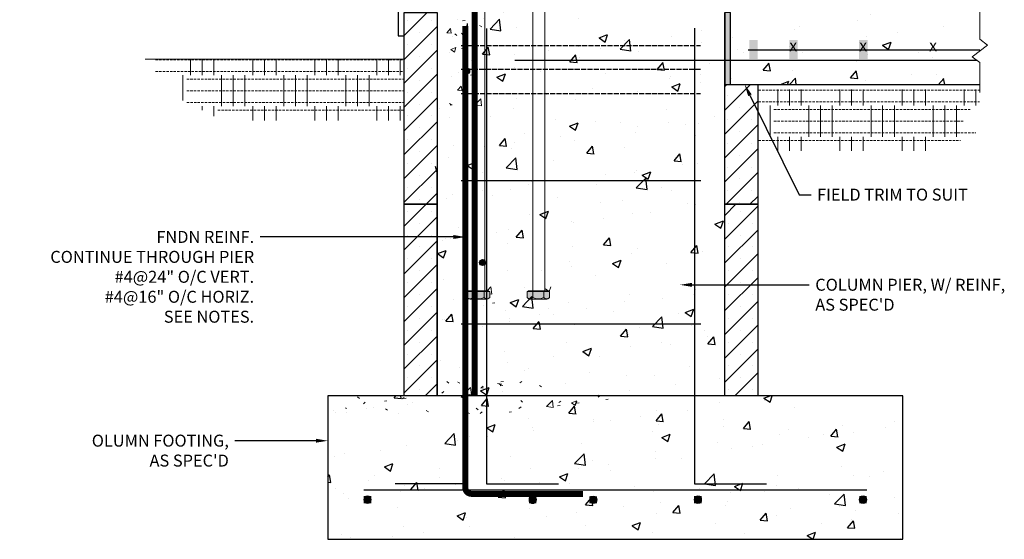
# Model space of a CAD drawing. Units: millimetres. Extents: x 3121 to 3211.1, y 861.7 to 957.7.
# Drawn here: x 3121 to 3203.2, y 861.7 to 905.1 of the extents above; entities that cross this region are included whole.
import ezdxf
from ezdxf import colors
from ezdxf.entities.mleader import LeaderData, LeaderLine
from ezdxf.math import Vec2, Vec3

# ---------------------------------------------------------------- set-up
doc = ezdxf.new("R2010")
doc.units = ezdxf.units.MM
doc.linetypes.add('HIDDEN', pattern=[0.375, 0.25, -0.125])
doc.linetypes.add('PDF_IMPORT', pattern=[1, 0.8, -0.2])
doc.layers.add('ICF Hatch', color=1, linetype='Continuous', lineweight=0)
for name, color, linetype in [('ICF Outline', 7, 'Continuous'), ('PDF_Geometry', 7, 'Continuous'), ('PDF_Text', 7, 'Continuous')]:
    doc.layers.add(name, color=color, linetype=linetype)
doc.layers.add('PDF_Solid Fills', color=7, linetype='Continuous', true_color=0xffffff)
doc.styles.add('PDF Arial', font='arial.ttf')
doc.styles.get("Standard").update_dxf_attribs({"font": 'arial.ttf'})
pattern_1 = [(50, (0, -189.102), (7.287387, -0.637563), [0.762, -8.382]), (355, (0, -189.102), (-1.409737, 7.642274), [0.6096, -6.705623]), (100.45144, (0.607, -189.155), (5.87765, 7.00471), [0.6476, -7.12361]), (46.1842, (0, -187.07), (10.843162, -1.681693), [1.143, -12.573]), (96.63556, (0.904, -187.21), (9.496165, 9.897045), [0.9714, -10.685424]), (351.18415, (0, -187.07), (9.496165, 9.897045), [0.9144, -10.05839]), (21, (1.016, -187.578), (6.064576, -4.090608), [0.762, -8.382]), (326, (1.016, -187.578), (2.472081, 7.367519), [0.6096, -6.7056]), (71.45144, (1.5214, -187.919), (8.536657, 3.276911), [0.6476, -7.123598]), (37.5, (0, -189.1019), (0.1235441, 3.3822016), [0, -6.62432, 0, -6.8072, 0, -6.731]), (7.5, (0, -189.102), (2.6727865, 4.007223), [0, -3.88112, 0, -6.47192, 0, -2.5654]), (327.5, (-2.2657, -189.102), (5.4236238, -0.2291498), [0, -2.54, 0, -7.9248, 0, -10.5156]), (317.5, (-3.2817, -189.102), (5.925167, 1.0170596), [0, -3.302, 0, -5.26288, 0, -7.4676])]

# ---------------------------------------------------------------- blocks, each defined once
blk = doc.blocks.new('Panel 16inch')
at = {"layer": 'ICF Hatch'}
h = blk.add_hatch(dxfattribs=at)
h.set_pattern_fill('SACNCR', color=256, scale=15, style=0)
h.set_pattern_definition([(45, (-31.5901, 10.0616), (-0.99437, 0.99437), []), (45, (-30.5957, 10.0616), (-0.99437, 0.99437), [0, -1.40625])])
h.paths.add_polyline_path([(2.75, 0), (0, 0), (0, 16), (2.75, 16)])
at = {"layer": 'ICF Outline'}
for p, q in [((0, 0), (0, 16)), ((0, 16), (2.75, 16)), ((2.75, 16), (2.75, 0)), ((2.75, 0), (0, 0))]:
    blk.add_line(p, q, dxfattribs=at)

msp = doc.modelspace()

# ---------------------------------------------------------------- hatches: boundary and pattern name
h = msp.add_hatch(color=256)
h.dxf.hatch_style = 1
edge = h.paths.add_edge_path()
edge.add_arc((3158.338, 900.794), 0.25, 0, 360)
h = msp.add_hatch(color=256)
h.dxf.hatch_style = 1
edge = h.paths.add_edge_path()
edge.add_arc((3159.663, 884.794), 0.25, 0, 360)
at = {"layer": 'ICF Hatch'}
h = msp.add_hatch(dxfattribs=at)
h.set_pattern_fill('SACNCR', color=256, scale=15, style=0)
h.set_pattern_definition([(45, (3148.2857, 899.7309), (-0.99437, 0.99437), []), (45, (3149.2801, 899.7309), (-0.99437, 0.99437), [0, -1.40625])])
h.paths.add_polyline_path([(3182.626, 899.669), (3179.876, 899.669), (3179.876, 889.669), (3182.626, 889.669)])
at = {"layer": 'ICF Outline'}
h = msp.add_hatch(dxfattribs=at)
h.set_pattern_fill('AR-CONC', color=253, scale=0.04)
h.set_pattern_definition([(50, (593.43, -189.102), (7.287387, -0.637563), [0.762, -8.382]), (355, (593.43, -189.102), (-1.409737, 7.642274), [0.6096, -6.705623]), (100.45144, (594.037, -189.155), (5.87765, 7.00471), [0.6476, -7.12361]), (46.1842, (593.43, -187.07), (10.843162, -1.681693), [1.143, -12.573]), (96.63556, (594.334, -187.21), (9.496165, 9.897045), [0.9714, -10.685424]), (351.18415, (593.43, -187.07), (9.496165, 9.897045), [0.9144, -10.05839]), (21, (594.446, -187.578), (6.064576, -4.090608), [0.762, -8.382]), (326, (594.446, -187.578), (2.472081, 7.367519), [0.6096, -6.7056]), (71.45144, (594.9514, -187.919), (8.536657, 3.27691), [0.6476, -7.123598]), (37.5, (593.43, -189.1019), (0.1235441, 3.3822016), [0, -6.62432, 0, -6.8072, 0, -6.731]), (7.5, (593.43, -189.102), (2.6727865, 4.007223), [0, -3.88112, 0, -6.47192, 0, -2.5654]), (327.5, (591.1643, -189.102), (5.4236238, -0.2291498), [0, -2.54, 0, -7.9248, 0, -10.5156]), (317.5, (590.1483, -189.102), (5.925167, 1.01706), [0, -3.302, 0, -5.26288, 0, -7.4676])])
h.paths.add_polyline_path([(3162.126, 951.731), (3159.797, 951.731), (3159.014, 951.731), (3155.876, 951.731), (3155.871, 936.075), (3155.742, 892.818), (3155.876, 892.318), (3155.876, 873.669), (3179.876, 873.669), (3179.876, 905.669), (3162.126, 905.669)])
h = msp.add_hatch(dxfattribs=at)
h.set_pattern_fill('AR-CONC', color=253, scale=0.04)
h.set_pattern_definition(pattern_1)
h.paths.add_polyline_path([(3180.369, 905.669), (3201.17, 905.669), (3201.17, 899.669), (3180.369, 899.669)])
h = msp.add_hatch(dxfattribs=at)
h.set_pattern_fill('AR-CONC', color=253, scale=0.04)
h.set_pattern_definition(pattern_1)
h.paths.add_polyline_path([(3194.729, 873.669), (3146.756, 873.669), (3146.756, 861.683), (3194.729, 861.683)])
at = {"layer": 'PDF_Solid Fills', "transparency": 33554559}
for color, points in [(7, [(3179.876, 905.669), (3179.876, 899.669), (3180.369, 899.669), (3180.369, 905.669)]), (256, [(3181.925, 903.367), (3181.925, 901.802), (3182.625, 901.802), (3182.625, 903.367)]), (256, [(3185.253, 903.367), (3185.253, 901.802), (3185.954, 901.802), (3185.954, 903.367)]), (256, [(3191.089, 903.367), (3191.089, 901.802), (3191.789, 901.802), (3191.789, 903.367)]), (256, [(3158.384, 882.376), (3158.384, 881.749), (3160.264, 881.749), (3160.264, 882.376)]), (256, [(3163.384, 882.376), (3163.384, 881.749), (3165.264, 881.749), (3165.264, 882.376)]), (7, [(3149.756, 865.296), (3149.756, 864.683), (3150.383, 864.683), (3150.383, 865.296)]), (7, [(3163.542, 865.296), (3163.542, 864.683), (3164.156, 864.683), (3164.156, 865.296)]), (7, [(3168.584, 865.283), (3168.584, 864.683), (3169.211, 864.683), (3169.211, 865.283)]), (7, [(3177.316, 865.296), (3177.316, 864.683), (3177.942, 864.683), (3177.942, 865.296)]), (7, [(3191.102, 865.296), (3191.102, 864.683), (3191.729, 864.683), (3191.729, 865.296)])]:
    msp.add_hatch(color=color, dxfattribs=at).paths.add_polyline_path(points)

# ---------------------------------------------------------------- linework, layer by layer
for p, q in [((3152.626, 951.731), (3152.626, 903.736)), ((3155.876, 905.669), (3155.876, 873.669)), ((3152.626, 903.736), (3153.126, 903.736)), ((3180.369, 899.669), (3201.17, 899.669)), ((3155.876, 892.318), (3155.742, 892.818)), ((3155.876, 873.669), (3155.876, 892.318)), ((3162.126, 873.669), (3155.876, 873.669))]:
    msp.add_line(p, q)
at = {"linetype": 'HIDDEN', "ltscale": 0.5}
msp.add_line((3178.218, 873.669), (3172.211, 873.669), dxfattribs=at)
at = {"const_width": 0.5}
for points in [[(3159.014, 873.669), (3159.014, 951.731)], [(3159.014, 889.669), (3159.014, 951.731)]]:
    msp.add_lwpolyline(points, dxfattribs=at)
msp.add_lwpolyline([(3158.231, 904.536), (3158.231, 865.98, 0.414214), (3158.731, 865.48), (3168.058, 865.48)], format="xyb", dxfattribs=at)
for centre in [(3158.338, 900.794), (3158.338, 900.794), (3159.663, 884.794)]:
    msp.add_circle(centre, 0.25)
at = {"layer": 'ICF Outline'}
for p, q in [((3179.876, 889.669), (3179.876, 905.669)), ((3182.626, 899.669), (3182.626, 889.669)), ((3182.626, 889.669), (3179.876, 889.669))]:
    msp.add_line(p, q, dxfattribs=at)
at = {"layer": 'ICF Outline', "color": 253}
msp.add_lwpolyline([(3167.398, 872.856), (3167.531, 873.243)], dxfattribs=at)
at = {"layer": 'PDF_Geometry', "lineweight": 18}
for points in [[(3201.17, 906.31), (3201.17, 903.448)], [(3201.17, 903.448), (3201.81, 902.956), (3200.521, 901.987), (3201.17, 901.503), (3201.17, 899.005)], [(3153.126, 901.779), (3131.521, 901.779)]]:
    msp.add_lwpolyline(points, dxfattribs=at)
at = {"layer": 'PDF_Geometry', "lineweight": 9}
for points in [[(3158.859, 882.429), (3158.859, 906.163)], [(3159.859, 882.429), (3159.859, 906.163)], [(3163.859, 882.429), (3163.859, 906.163)], [(3164.859, 882.429), (3164.859, 906.163)], [(3157.993, 904.976), (3158.206, 905.003)], [(3159.419, 904.589), (3159.593, 904.483)], [(3156.686, 903.976), (3156.993, 904.349)], [(3156.686, 903.976), (3157.059, 903.949)], [(3157.059, 903.949), (3156.993, 904.349)], [(3157.353, 903.883), (3157.526, 903.763)], [(3157.899, 903.936), (3158.059, 903.789)], [(3158.206, 904.429), (3158.366, 904.549)], [(3157.006, 902.589), (3157.446, 902.763)], [(3157.006, 902.589), (3157.326, 902.376)], [(3157.326, 902.376), (3157.446, 902.763)], [(3157.913, 902.669), (3158.126, 902.696)], [(3158.126, 902.296), (3158.299, 902.429)], [(3135.307, 900.439), (3135.307, 901.779)], [(3136.276, 900.439), (3136.276, 901.779)], [(3137.244, 900.439), (3137.244, 901.779)], [(3140.486, 900.439), (3140.486, 901.779)], [(3141.463, 900.439), (3141.463, 901.779)], [(3142.431, 900.439), (3142.431, 901.779)], [(3145.673, 900.439), (3145.673, 901.779)], [(3146.642, 900.439), (3146.642, 901.779)], [(3147.619, 900.439), (3147.619, 901.779)], [(3150.852, 900.439), (3150.852, 901.779)], [(3151.829, 900.439), (3151.829, 901.779)], [(3152.797, 900.439), (3152.797, 901.779)], [(3158.139, 901.336), (3158.326, 901.229)], [(3158.659, 900.456), (3158.859, 900.483)], [(3134.659, 898.338), (3134.659, 900.439)], [(3137.892, 897.845), (3137.892, 900.439)], [(3138.869, 897.845), (3138.869, 900.439)], [(3139.838, 897.845), (3139.838, 900.439)], [(3143.08, 897.845), (3143.08, 900.439)], [(3144.048, 897.845), (3144.048, 900.439)], [(3145.025, 897.845), (3145.025, 900.439)], [(3148.267, 897.845), (3148.267, 900.439)], [(3149.235, 897.845), (3149.235, 900.439)], [(3150.204, 897.845), (3150.204, 900.439)], [(3158.046, 900.163), (3158.219, 900.296)], [(3157.566, 899.176), (3157.873, 899.536)], [(3157.566, 899.176), (3157.953, 899.136)], [(3157.953, 899.136), (3157.873, 899.536)], [(3184.302, 897.897), (3184.302, 899.246)], [(3185.279, 897.897), (3185.279, 899.246)], [(3186.248, 897.897), (3186.248, 899.246)], [(3189.49, 897.897), (3189.49, 899.246)], [(3190.458, 897.897), (3190.458, 899.246)], [(3191.435, 897.897), (3191.435, 899.246)], [(3194.677, 897.897), (3194.677, 899.246)], [(3195.645, 897.897), (3195.645, 899.246)], [(3196.614, 897.897), (3196.614, 899.246)], [(3199.856, 897.897), (3199.856, 899.246)], [(3200.833, 897.897), (3200.833, 899.246)], [(3156.899, 898.069), (3157.073, 897.963)], [(3158.059, 898.109), (3158.139, 898.163)], [(3159.006, 897.949), (3159.513, 898.469)], [(3159.579, 897.869), (3159.513, 898.469)], [(3136.276, 897.517), (3136.276, 897.845)], [(3137.244, 897.015), (3137.244, 897.845)], [(3140.486, 896.661), (3140.486, 897.845)], [(3141.463, 896.661), (3141.463, 897.845)], [(3142.431, 896.661), (3142.431, 897.845)], [(3145.673, 896.661), (3145.673, 897.845)], [(3146.642, 896.661), (3146.642, 897.845)], [(3147.619, 896.661), (3147.619, 897.845)], [(3150.852, 896.661), (3150.852, 897.845)], [(3151.829, 896.661), (3151.829, 897.845)], [(3152.797, 896.661), (3152.797, 897.845)], [(3156.966, 897.936), (3157.126, 897.963)], [(3158.246, 897.216), (3158.419, 897.096)], [(3159.006, 897.949), (3159.579, 897.869)], [(3183.654, 895.303), (3183.654, 897.897)], [(3186.896, 895.303), (3186.896, 897.897)], [(3187.873, 895.303), (3187.873, 897.897)], [(3188.841, 895.303), (3188.841, 897.897)], [(3192.083, 895.303), (3192.083, 897.897)], [(3193.052, 895.303), (3193.052, 897.897)], [(3194.029, 895.303), (3194.029, 897.897)], [(3197.262, 895.303), (3197.262, 897.897)], [(3198.239, 895.303), (3198.239, 897.897)], [(3199.207, 895.303), (3199.207, 897.897)], [(3184.302, 894.119), (3184.302, 895.303)], [(3185.279, 894.119), (3185.279, 895.303)], [(3186.248, 894.119), (3186.248, 895.303)], [(3189.49, 894.119), (3189.49, 895.303)], [(3190.458, 894.119), (3190.458, 895.303)], [(3191.435, 894.119), (3191.435, 895.303)], [(3194.677, 894.119), (3194.677, 895.303)], [(3195.645, 894.119), (3195.645, 895.303)], [(3196.614, 894.119), (3196.614, 895.303)], [(3158.477, 882.429), (3159.317, 882.429), (3160.17, 882.429)], [(3158.477, 882.376), (3158.477, 882.429)], [(3160.037, 882.429), (3160.357, 882.776)], [(3160.17, 882.376), (3160.17, 882.429)], [(3160.437, 882.163), (3160.357, 882.776)], [(3163.477, 882.429), (3164.317, 882.429), (3165.17, 882.429)], [(3163.477, 882.376), (3163.477, 882.429)], [(3164.917, 882.589), (3165.13, 882.429)], [(3165.17, 882.376), (3165.17, 882.429)], [(3165.17, 882.416), (3165.224, 882.376)], [(3165.237, 882.376), (3165.357, 882.763)], [(3158.01, 882.389), (3158.157, 882.256)], [(3158.477, 882.376), (3158.384, 882.376), (3158.384, 881.869)], [(3158.384, 881.869), (3158.53, 881.763), (3158.704, 881.763), (3158.85, 881.869)], [(3160.17, 882.376), (3159.317, 882.376), (3158.477, 882.376)], [(3158.624, 881.749), (3159.317, 881.749), (3160.037, 881.749)], [(3158.85, 882.376), (3158.85, 881.869)], [(3158.85, 881.869), (3159.157, 881.763), (3159.49, 881.763), (3159.797, 881.869)], [(3159.797, 882.376), (3159.797, 881.869)], [(3160.264, 881.869), (3160.117, 881.763), (3159.93, 881.763), (3159.797, 881.869)], [(3160.17, 882.376), (3160.264, 882.376), (3160.264, 881.869)], [(3160.264, 882.189), (3160.437, 882.163)], [(3163.477, 882.376), (3163.384, 882.376), (3163.384, 881.869)], [(3163.384, 881.869), (3163.517, 881.763), (3163.704, 881.763), (3163.85, 881.869)], [(3165.17, 882.376), (3164.317, 882.376), (3163.477, 882.376)], [(3163.61, 881.749), (3164.317, 881.749), (3165.037, 881.749)], [(3163.85, 882.376), (3163.85, 881.869)], [(3163.85, 881.869), (3164.157, 881.763), (3164.477, 881.763), (3164.784, 881.869)], [(3164.784, 882.376), (3164.784, 881.869)], [(3165.264, 881.869), (3165.117, 881.763), (3164.93, 881.763), (3164.784, 881.869)], [(3165.17, 882.376), (3165.264, 882.376), (3165.264, 881.869)], [(3160.504, 881.416), (3160.704, 881.443)], [(3156.691, 874.869), (3156.838, 874.723)], [(3157.598, 874.816), (3157.771, 874.709)], [(3158.171, 873.829), (3158.664, 874.349)], [(3158.744, 873.736), (3158.664, 874.349)], [(3159.531, 874.296), (3159.744, 874.323)], [(3159.558, 874.336), (3159.718, 874.469)], [(3160.904, 874.683), (3161.278, 874.643)], [(3161.011, 874.683), (3161.184, 874.563)], [(3161.144, 874.509), (3161.344, 874.536)], [(3161.196, 874.829), (3161.409, 874.856)], [(3162.784, 874.749), (3162.944, 874.869)], [(3164.424, 874.536), (3164.598, 874.416)], [(3149.224, 873.589), (3149.384, 873.443)], [(3152.944, 873.403), (3153.118, 873.536)], [(3153.078, 873.443), (3153.291, 873.469)], [(3156.264, 873.883), (3156.438, 874.016)], [(3157.891, 873.589), (3158.091, 873.669)], [(3157.891, 873.589), (3158.211, 873.376)], [(3158.091, 873.669), (3158.344, 873.763)], [(3158.171, 873.829), (3158.744, 873.736)], [(3158.211, 873.376), (3158.304, 873.669)], [(3158.304, 873.669), (3158.344, 873.763)], [(3169.304, 873.549), (3169.464, 873.669)], [(3169.944, 873.363), (3170.144, 873.389)], [(3148.224, 872.669), (3148.318, 872.603)], [(3149.718, 872.989), (3149.878, 873.123)], [(3151.478, 873.229), (3151.678, 873.256)], [(3151.558, 872.576), (3151.731, 872.456)], [(3159.131, 872.629), (3159.291, 872.483)], [(3162.704, 872.616), (3162.878, 872.749)], [(3162.864, 873.269), (3163.011, 873.123)], [(3164.998, 872.776), (3165.491, 873.283)], [(3164.998, 872.776), (3165.571, 872.683)], [(3165.571, 872.683), (3165.491, 873.283)], [(3165.918, 872.829), (3166.131, 872.856)], [(3166.024, 873.096), (3166.198, 873.216)], [(3167.091, 873.069), (3167.531, 873.243)], [(3167.091, 873.069), (3167.398, 872.856)], [(3167.518, 873.043), (3167.731, 873.069)], [(3154.971, 872.429), (3155.158, 872.323)], [(3158.384, 872.283), (3158.571, 872.176)], [(3159.478, 872.203), (3159.638, 872.336)], [(3161.878, 872.296), (3162.091, 872.323)], [(3168.676, 865.256), (3168.889, 865.283)]]:
    msp.add_lwpolyline(points, dxfattribs=at)
at = {"layer": 'PDF_Geometry', "lineweight": 30}
for points in [[(3180.369, 905.669), (3179.876, 905.669), (3179.876, 899.669), (3180.369, 899.669)], [(3194.729, 873.669), (3146.756, 873.669), (3146.756, 861.683), (3194.729, 861.683)]]:
    msp.add_lwpolyline(points, close=True, dxfattribs=at)
for points in [[(3158.369, 904.755), (3158.369, 866.309), (3152.383, 866.309)], [(3159.996, 904.344), (3159.996, 866.309), (3165.996, 866.309)], [(3177.356, 904.356), (3177.356, 866.309), (3183.356, 866.309)], [(3181.821, 902.571), (3201.17, 902.571)], [(3200.947, 901.669), (3162.366, 901.669)], [(3157.889, 891.656), (3177.876, 891.656)], [(3157.889, 879.669), (3177.876, 879.669)], [(3149.756, 865.803), (3191.729, 865.803)]]:
    msp.add_lwpolyline(points, dxfattribs=at)
at = {"layer": 'PDF_Geometry', "linetype": 'PDF_IMPORT', "lineweight": 30, "ltscale": 0.530833}
for points in [[(3157.876, 902.923), (3177.862, 902.923)], [(3177.862, 900.923), (3157.876, 900.923)], [(3157.876, 898.923), (3177.862, 898.923)]]:
    msp.add_lwpolyline(points, dxfattribs=at)
at = {"layer": 'PDF_Geometry', "linetype": 'PDF_IMPORT', "lineweight": 9, "ltscale": 0.25}
for points in [[(3132.385, 901.736), (3153.126, 901.736)], [(3132.385, 900.759), (3153.126, 900.759)], [(3134.979, 900.11), (3153.126, 900.11)], [(3134.979, 899.142), (3153.126, 899.142)], [(3182.694, 899.194), (3201.17, 899.194)], [(3134.988, 898.165), (3153.126, 898.165)], [(3182.694, 898.217), (3201.143, 898.217)], [(3137.573, 897.517), (3153.126, 897.517)], [(3183.982, 897.568), (3200.356, 897.568)], [(3183.982, 896.6), (3199.829, 896.6)], [(3183.982, 895.623), (3200.833, 895.623)], [(3182.694, 894.983), (3199.536, 894.983)]]:
    msp.add_lwpolyline(points, dxfattribs=at)
at = {"layer": 'PDF_Geometry', "lineweight": 9}
msp.add_lwpolyline([(3163.542, 864.989), (3163.569, 864.856), (3163.649, 864.749), (3163.782, 864.683), (3163.916, 864.683), (3164.049, 864.749), (3164.129, 864.856), (3164.156, 864.989), (3164.129, 865.123), (3164.049, 865.243), (3163.916, 865.296), (3163.782, 865.296), (3163.649, 865.243), (3163.569, 865.123)], close=True, dxfattribs=at)
for centre, radius in [((3150.066, 864.997), 0.31), ((3168.9, 864.981), 0.316), ((3177.632, 864.995), 0.316), ((3191.413, 864.997), 0.31)]:
    msp.add_circle(centre, radius, dxfattribs=at)

# ---------------------------------------------------------------- block references
for p in [(3153.126, 889.669), (3153.126, 873.669), (3179.876, 873.669)]:
    msp.add_blockref('Panel 16inch', p)

# ---------------------------------------------------------------- texts
at = {"layer": 'PDF_Text', "char_height": 0.985, "attachment_point": 7, "style": 'PDF Arial'}
for insert in [(3185.253, 902.13), (3191.089, 902.13), (3196.925, 902.13)]:
    msp.add_mtext('x', dxfattribs=dict(at, insert=insert))

# ---------------------------------------------------------------- leaders
ml = msp.add_multileader_mtext('Standard')
ml.set_content('METAL PANEL\\POR SIDING.\\PFASTEN TO LOGIX\\PEMBEDDED FURRING\\PTABS.\\PFURRING TABS SHOWN\\PFOR CLARITY.', color=256)
ml.set_leader_properties()
ml.build(insert=Vec2(0, 0))
ml.multileader.update_dxf_attribs({"dogleg_length": 1, "arrow_head_size": 1})
ctx = ml.context
ctx.base_point, ctx.char_height, ctx.arrow_head_size, ctx.landing_gap_size, ctx.plane_origin = Vec3(3121.498, 926.413), 1, 1, 0.5, Vec3(3152.626, 926.413)
ctx.text_align_type = 2
notes = []
notes.append((ctx, [(0, (1, 1, 0), (3139.412, 926.413), (-1, 0), 1, [(0, [(3152.626, 926.413)], 0, []), (1, [(3153.101, 914.597)], 0, [])])]))
ctx.mtext.insert, ctx.mtext.alignment, ctx.mtext.flow_direction = Vec3(3137.912, 926.921), 3, 5
ml = msp.add_multileader_mtext('Standard')
ml.set_content('LOGIX EMBEDDED FURRING\\PTABS 8" O/C.\\PFURRING TAB SHOWN\\PFOR CLARITY.', color=256)
ml.set_leader_properties()
ml.build(insert=Vec2(0, 0))
ml.multileader.update_dxf_attribs({"dogleg_length": 1, "arrow_head_size": 1})
ctx = ml.context
ctx.base_point, ctx.char_height, ctx.arrow_head_size, ctx.landing_gap_size, ctx.plane_origin = Vec3(3118.779, 912.208), 1, 1, 0.5, Vec3(3153.626, 912.208)
ctx.text_align_type = 2
notes.append((ctx, [(0, (1, 1, 0), (3139.916, 912.208), (-1, 0), 1, [(0, [(3153.626, 912.208)], 0, [])])]))
ctx.mtext.insert, ctx.mtext.alignment, ctx.mtext.flow_direction = Vec3(3138.416, 912.716), 3, 5
ml = msp.add_multileader_mtext('Standard')
ml.set_content('FIELD TRIM TO SUIT', color=256)
ml.set_leader_properties()
ml.build(insert=Vec2(0, 0))
ml.multileader.update_dxf_attribs({"dogleg_length": 1, "arrow_head_size": 1})
ctx = ml.context
ctx.base_point, ctx.char_height, ctx.arrow_head_size, ctx.landing_gap_size, ctx.plane_origin = Vec3(3187.078, 890.459), 1, 1, 0.5, Vec3(3219.357, 886.929)
notes.append((ctx, [(1, (1, 1, 0), (3186.078, 890.459), (1, 0), 1, [(0, [(3181.531, 899.669)], 0, [])])]))
ctx.mtext.insert, ctx.mtext.flow_direction = Vec3(3187.578, 890.967), 5
ml = msp.add_multileader_mtext('Standard')
ml.set_content('FNDN REINF.\\PCONTINUE THROUGH PIER\\P#4@24" O/C VERT.\\P#4@16" O/C HORIZ.\\PSEE NOTES.', color=256)
ml.set_leader_properties()
ml.build(insert=Vec2(0, 0))
ml.multileader.update_dxf_attribs({"dogleg_length": 1, "arrow_head_size": 1})
ctx = ml.context
ctx.base_point, ctx.char_height, ctx.arrow_head_size, ctx.landing_gap_size, ctx.plane_origin = Vec3(3121.799, 886.929), 1, 1, 0.5, Vec3(3158.996, 886.929)
ctx.text_align_type = 2
notes.append((ctx, [(0, (1, 1, 0), (3142.106, 886.929), (-1, 0), 1, [(0, [(3158.231, 886.929)], 0, [])])]))
ctx.mtext.insert, ctx.mtext.alignment, ctx.mtext.flow_direction = Vec3(3140.606, 887.437), 3, 5
ml = msp.add_multileader_mtext('Standard')
ml.set_content("COLUMN PIER, W/ REINF,\\PAS SPEC'D", color=256)
ml.set_leader_properties()
ml.build(insert=Vec2(0, 0))
ml.multileader.update_dxf_attribs({"dogleg_length": 1, "arrow_head_size": 1})
ctx = ml.context
ctx.base_point, ctx.char_height, ctx.arrow_head_size, ctx.landing_gap_size, ctx.plane_origin = Vec3(3186.93, 882.934), 1, 1, 0.5, Vec3(3219.209, 882.934)
notes.append((ctx, [(1, (1, 1, 0), (3185.93, 882.934), (1, 0), 1, [(0, [(3176.136, 882.934)], 0, [])])]))
ctx.mtext.insert, ctx.mtext.flow_direction = Vec3(3187.43, 883.442), 5
ml = msp.add_multileader_mtext('Standard')
ml.set_content("OLUMN FOOTING,\\PAS SPEC'D", color=256)
ml.set_leader_properties()
ml.build(insert=Vec2(0, 0))
ml.multileader.update_dxf_attribs({"dogleg_length": 1, "arrow_head_size": 1})
ctx = ml.context
ctx.base_point, ctx.char_height, ctx.arrow_head_size, ctx.landing_gap_size, ctx.plane_origin = Vec3(3126.002, 869.915), 1, 1, 0.5, Vec3(3146.756, 869.915)
ctx.text_align_type = 2
notes.append((ctx, [(0, (1, 1, 0), (3139.995, 869.915), (-1, 0), 1, [(0, [(3146.756, 869.915)], 0, [])])]))
ctx.mtext.insert, ctx.mtext.alignment, ctx.mtext.flow_direction = Vec3(3138.495, 870.423), 3, 5
for ctx, leaders in notes:
    for number, flags, end, landing, length, lines in leaders:
        leader = LeaderData()
        leader.index, (leader.has_last_leader_line, leader.has_dogleg_vector, leader.attachment_direction) = number, flags
        leader.last_leader_point, leader.dogleg_vector, leader.dogleg_length = Vec3(end), Vec3(landing), length
        for number, points, colour, breaks in lines:
            line = LeaderLine()
            line.index, line.vertices, line.color, line.breaks = number, Vec3.list(points), colors.encode_raw_color(colour), breaks
            leader.lines.append(line)
        ctx.leaders.append(leader)

doc.saveas('drawing.dxf')
